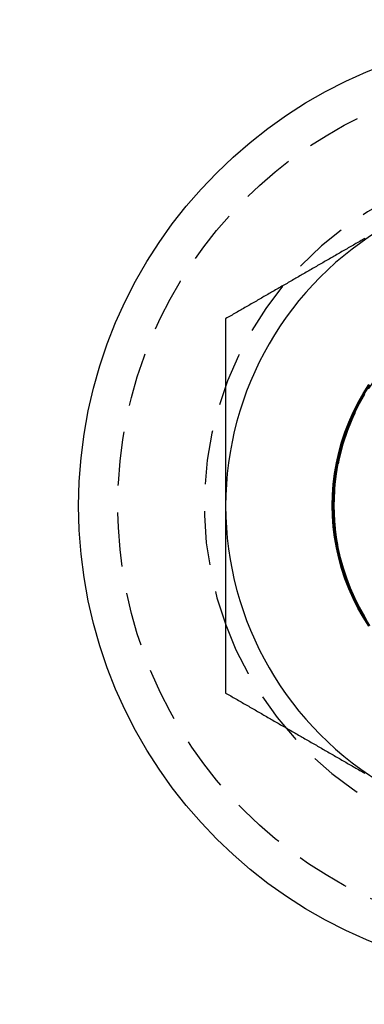
# Model space of a CAD drawing. Extents: x 187 to 1452, y 43 to 525.
# Drawn here: x 310 to 318, y 71 to 94 of the extents above; entities that cross this region are included whole.
import ezdxf

# ---------------------------------------------------------------- set-up
doc = ezdxf.new("R2010")
doc.units = 0
doc.header["$LTSCALE"] = 5
doc.linetypes.add('VERDECKT', pattern=[0.375, 0.25, -0.125])
doc.layers.get('0').update_dxf_attribs({"linetype": 'CONTINUOUS'})
doc.layers.add('STEMPEL', color=3, linetype='CONTINUOUS')

# ---------------------------------------------------------------- blocks, each defined once
blk = doc.blocks.new('A$CB32EDE7B')
for points in [[(318.921, 240.77, 0), (318.891, 240.753, 0), (318.862, 240.736, 0), (318.832, 240.719, 0), (318.803, 240.702, 0), (318.773, 240.685, 0), (318.744, 240.668, 0), (318.714, 240.651, 0), (318.685, 240.634, 0), (318.655, 240.617, 0), (318.625, 240.6, 0), (318.596, 240.583, 0), (318.566, 240.566, 0), (318.537, 240.549, 0), (318.507, 240.532, 0), (318.478, 240.515, 0), (318.448, 240.498, 0), (318.419, 240.481, 0), (318.389, 240.464, 0), (318.36, 240.446, 0), (318.33, 240.429, 0), (318.301, 240.412, 0), (318.271, 240.395, 0), (318.242, 240.378, 0), (318.212, 240.361, 0), (318.183, 240.344, 0), (318.153, 240.327, 0), (318.124, 240.31, 0), (318.094, 240.293, 0), (318.064, 240.276, 0), (318.035, 240.259, 0), (318.005, 240.242, 0), (317.976, 240.225, 0), (317.946, 240.208, 0), (317.917, 240.191, 0), (317.887, 240.174, 0), (317.858, 240.157, 0), (317.828, 240.14, 0), (317.799, 240.123, 0), (317.769, 240.106, 0), (317.74, 240.088, 0), (317.71, 240.071, 0), (317.681, 240.054, 0), (317.651, 240.037, 0), (317.622, 240.02, 0), (317.592, 240.003, 0), (317.562, 239.986, 0), (317.533, 239.969, 0), (317.503, 239.952, 0), (317.474, 239.935, 0), (317.444, 239.918, 0), (317.415, 239.901, 0), (317.385, 239.884, 0), (317.356, 239.867, 0), (317.326, 239.85, 0), (317.297, 239.833, 0), (317.267, 239.816, 0), (317.238, 239.799, 0), (317.208, 239.782, 0), (317.179, 239.765, 0), (317.149, 239.748, 0), (317.12, 239.73, 0), (317.09, 239.713, 0), (317.061, 239.696, 0), (317.031, 239.679, 0), (317.001, 239.662, 0), (316.972, 239.645, 0), (316.942, 239.628, 0), (316.913, 239.611, 0), (316.883, 239.594, 0), (316.854, 239.577, 0), (316.824, 239.56, 0), (316.795, 239.543, 0), (316.765, 239.526, 0), (316.736, 239.509, 0), (316.706, 239.492, 0), (316.677, 239.475, 0), (316.647, 239.458, 0), (316.618, 239.441, 0), (316.588, 239.424, 0), (316.559, 239.407, 0), (316.529, 239.39, 0), (316.499, 239.372, 0), (316.47, 239.355, 0), (316.44, 239.338, 0), (316.411, 239.321, 0), (316.381, 239.304, 0), (316.352, 239.287, 0), (316.322, 239.27, 0), (316.293, 239.253, 0), (316.263, 239.236, 0), (316.234, 239.219, 0), (316.204, 239.202, 0), (316.175, 239.185, 0), (316.145, 239.168, 0), (316.116, 239.151, 0), (316.086, 239.134, 0), (316.057, 239.117, 0), (316.027, 239.1, 0), (315.998, 239.083, 0), (315.968, 239.066, 0), (315.938, 239.049, 0), (315.909, 239.032, 0), (315.879, 239.014, 0), (315.85, 238.997, 0), (315.82, 238.98, 0), (315.791, 238.963, 0), (315.761, 238.946, 0), (315.732, 238.929, 0), (315.702, 238.912, 0)], [(319.028, 231.809, 0), (318.896, 232.017, 0), (318.775, 232.231, 0), (318.664, 232.45, 0), (318.565, 232.675, 0), (318.476, 232.905, 0), (318.399, 233.139, 0), (318.333, 233.376, 0), (318.28, 233.616, 0), (318.237, 233.858, 0), (318.207, 234.102, 0), (318.189, 234.348, 0), (318.183, 234.594, 0), (318.189, 234.84, 0), (318.207, 235.085, 0), (318.237, 235.329, 0), (318.28, 235.572, 0), (318.333, 235.812, 0), (318.399, 236.049, 0), (318.476, 236.282, 0), (318.565, 236.512, 0), (318.664, 236.737, 0), (318.775, 236.957, 0), (318.896, 237.171, 0), (319.028, 237.379, 0)], [(315.702, 238.912, 0), (315.702, 238.878, 0), (315.702, 238.844, 0), (315.702, 238.81, 0), (315.702, 238.776, 0), (315.702, 238.742, 0), (315.702, 238.708, 0), (315.702, 238.674, 0), (315.702, 238.64, 0), (315.702, 238.606, 0), (315.702, 238.572, 0), (315.702, 238.538, 0), (315.702, 238.504, 0), (315.702, 238.47, 0), (315.702, 238.436, 0), (315.702, 238.402, 0), (315.702, 238.368, 0), (315.702, 238.333, 0), (315.702, 238.299, 0), (315.702, 238.265, 0), (315.702, 238.231, 0), (315.702, 238.197, 0), (315.702, 238.163, 0), (315.702, 238.129, 0), (315.702, 238.095, 0), (315.702, 238.061, 0), (315.702, 238.027, 0), (315.702, 237.993, 0), (315.702, 237.959, 0), (315.702, 237.925, 0), (315.702, 237.891, 0), (315.702, 237.857, 0), (315.702, 237.823, 0), (315.702, 237.789, 0), (315.702, 237.755, 0), (315.702, 237.72, 0), (315.702, 237.686, 0), (315.702, 237.652, 0), (315.702, 237.618, 0), (315.702, 237.584, 0), (315.702, 237.55, 0), (315.702, 237.516, 0), (315.702, 237.482, 0), (315.702, 237.448, 0), (315.702, 237.414, 0), (315.702, 237.38, 0), (315.702, 237.346, 0), (315.702, 237.312, 0), (315.702, 237.278, 0), (315.702, 237.243, 0), (315.702, 237.209, 0), (315.702, 237.175, 0), (315.702, 237.141, 0), (315.702, 237.107, 0), (315.702, 237.073, 0), (315.702, 237.039, 0), (315.702, 237.005, 0), (315.702, 236.971, 0), (315.702, 236.937, 0), (315.702, 236.903, 0), (315.702, 236.869, 0), (315.702, 236.834, 0), (315.702, 236.8, 0), (315.702, 236.766, 0), (315.702, 236.732, 0), (315.702, 236.698, 0), (315.702, 236.664, 0), (315.702, 236.63, 0), (315.702, 236.596, 0), (315.702, 236.562, 0), (315.702, 236.528, 0), (315.702, 236.493, 0), (315.702, 236.459, 0), (315.702, 236.425, 0), (315.702, 236.391, 0), (315.702, 236.357, 0), (315.702, 236.323, 0), (315.702, 236.289, 0), (315.702, 236.255, 0), (315.702, 236.221, 0), (315.702, 236.187, 0), (315.702, 236.152, 0), (315.702, 236.118, 0), (315.702, 236.084, 0), (315.702, 236.05, 0), (315.702, 236.016, 0), (315.702, 235.982, 0), (315.702, 235.948, 0), (315.702, 235.914, 0), (315.702, 235.879, 0), (315.702, 235.845, 0), (315.702, 235.811, 0), (315.702, 235.777, 0), (315.702, 235.743, 0), (315.702, 235.709, 0), (315.702, 235.675, 0), (315.702, 235.641, 0), (315.702, 235.606, 0), (315.702, 235.572, 0), (315.702, 235.538, 0), (315.702, 235.504, 0), (315.702, 235.47, 0), (315.702, 235.436, 0), (315.702, 235.402, 0), (315.702, 235.368, 0), (315.702, 235.333, 0), (315.702, 235.299, 0), (315.702, 235.265, 0), (315.702, 235.231, 0), (315.702, 235.197, 0), (315.702, 235.163, 0), (315.702, 235.129, 0), (315.702, 235.094, 0), (315.702, 235.06, 0), (315.702, 235.026, 0), (315.702, 234.992, 0), (315.702, 234.958, 0), (315.702, 234.924, 0), (315.702, 234.89, 0), (315.702, 234.855, 0), (315.702, 234.821, 0), (315.702, 234.787, 0), (315.702, 234.753, 0), (315.702, 234.719, 0), (315.702, 234.685, 0), (315.702, 234.65, 0), (315.702, 234.616, 0), (315.702, 234.582, 0)], [(315.702, 234.582, 0), (315.702, 234.559, 0), (315.702, 234.537, 0), (315.702, 234.514, 0), (315.702, 234.491, 0), (315.702, 234.469, 0), (315.702, 234.446, 0), (315.702, 234.424, 0), (315.702, 234.401, 0), (315.702, 234.378, 0), (315.702, 234.356, 0), (315.702, 234.333, 0), (315.702, 234.31, 0), (315.702, 234.288, 0), (315.702, 234.265, 0), (315.702, 234.242, 0), (315.702, 234.22, 0), (315.702, 234.197, 0), (315.702, 234.174, 0), (315.702, 234.152, 0), (315.702, 234.129, 0), (315.702, 234.107, 0), (315.702, 234.084, 0), (315.702, 234.061, 0), (315.702, 234.039, 0), (315.702, 234.016, 0), (315.702, 233.993, 0), (315.702, 233.971, 0), (315.702, 233.948, 0), (315.702, 233.925, 0), (315.702, 233.903, 0), (315.702, 233.88, 0), (315.702, 233.857, 0), (315.702, 233.835, 0), (315.702, 233.812, 0), (315.702, 233.789, 0), (315.702, 233.767, 0), (315.702, 233.744, 0), (315.702, 233.721, 0), (315.702, 233.699, 0), (315.702, 233.676, 0), (315.702, 233.653, 0), (315.702, 233.631, 0), (315.702, 233.608, 0), (315.702, 233.585, 0), (315.702, 233.563, 0), (315.702, 233.54, 0), (315.702, 233.517, 0), (315.702, 233.495, 0), (315.702, 233.472, 0), (315.702, 233.449, 0), (315.702, 233.427, 0), (315.702, 233.404, 0), (315.702, 233.381, 0), (315.702, 233.359, 0), (315.702, 233.336, 0), (315.702, 233.313, 0), (315.702, 233.291, 0), (315.702, 233.268, 0), (315.702, 233.245, 0), (315.702, 233.223, 0), (315.702, 233.2, 0), (315.702, 233.177, 0), (315.702, 233.155, 0), (315.702, 233.132, 0), (315.702, 233.109, 0), (315.702, 233.087, 0), (315.702, 233.064, 0), (315.702, 233.041, 0), (315.702, 233.019, 0), (315.702, 232.996, 0), (315.702, 232.973, 0), (315.702, 232.951, 0), (315.702, 232.928, 0), (315.702, 232.905, 0), (315.702, 232.883, 0), (315.702, 232.86, 0), (315.702, 232.837, 0), (315.702, 232.815, 0), (315.702, 232.792, 0), (315.702, 232.769, 0), (315.702, 232.747, 0), (315.702, 232.724, 0), (315.702, 232.701, 0), (315.702, 232.679, 0), (315.702, 232.656, 0), (315.702, 232.633, 0), (315.702, 232.61, 0), (315.702, 232.588, 0), (315.702, 232.565, 0), (315.702, 232.542, 0), (315.702, 232.52, 0), (315.702, 232.497, 0), (315.702, 232.474, 0), (315.702, 232.452, 0), (315.702, 232.429, 0), (315.702, 232.406, 0), (315.702, 232.384, 0), (315.702, 232.361, 0), (315.702, 232.338, 0), (315.702, 232.316, 0), (315.702, 232.293, 0), (315.702, 232.27, 0), (315.702, 232.247, 0), (315.702, 232.225, 0), (315.702, 232.202, 0), (315.702, 232.179, 0), (315.702, 232.157, 0), (315.702, 232.134, 0), (315.702, 232.111, 0), (315.702, 232.089, 0), (315.702, 232.066, 0), (315.702, 232.043, 0), (315.702, 232.02, 0), (315.702, 231.998, 0), (315.702, 231.975, 0), (315.702, 231.952, 0), (315.702, 231.93, 0), (315.702, 231.907, 0), (315.702, 231.884, 0), (315.702, 231.862, 0), (315.702, 231.839, 0), (315.702, 231.816, 0), (315.702, 231.793, 0), (315.702, 231.771, 0), (315.702, 231.748, 0), (315.702, 231.725, 0), (315.702, 231.703, 0), (315.702, 231.68, 0), (315.702, 231.657, 0), (315.702, 231.635, 0), (315.702, 231.612, 0), (315.702, 231.589, 0), (315.702, 231.566, 0), (315.702, 231.544, 0), (315.702, 231.521, 0), (315.702, 231.498, 0), (315.702, 231.476, 0), (315.702, 231.453, 0), (315.702, 231.43, 0), (315.702, 231.408, 0), (315.702, 231.385, 0), (315.702, 231.362, 0), (315.702, 231.339, 0), (315.702, 231.317, 0), (315.702, 231.294, 0), (315.702, 231.271, 0), (315.702, 231.249, 0), (315.702, 231.226, 0), (315.702, 231.203, 0), (315.702, 231.181, 0), (315.702, 231.158, 0), (315.702, 231.135, 0), (315.702, 231.113, 0), (315.702, 231.09, 0), (315.702, 231.067, 0), (315.702, 231.045, 0), (315.702, 231.022, 0), (315.702, 230.999, 0), (315.702, 230.976, 0), (315.702, 230.954, 0), (315.702, 230.931, 0), (315.702, 230.908, 0), (315.702, 230.886, 0), (315.702, 230.863, 0), (315.702, 230.84, 0), (315.702, 230.818, 0), (315.702, 230.795, 0), (315.702, 230.772, 0), (315.702, 230.75, 0), (315.702, 230.727, 0), (315.702, 230.705, 0), (315.702, 230.682, 0), (315.702, 230.659, 0), (315.702, 230.637, 0), (315.702, 230.614, 0), (315.702, 230.591, 0), (315.702, 230.569, 0), (315.702, 230.546, 0), (315.702, 230.523, 0), (315.702, 230.501, 0), (315.702, 230.478, 0), (315.702, 230.455, 0), (315.702, 230.433, 0), (315.702, 230.41, 0), (315.702, 230.388, 0), (315.702, 230.365, 0), (315.702, 230.342, 0), (315.702, 230.32, 0), (315.702, 230.297, 0), (315.702, 230.275, 0), (315.702, 230.252, 0)], [(315.702, 231.828, 0), (315.702, 231.828, 0), (315.702, 231.828, 0), (315.702, 231.828, 0), (315.702, 231.828, 0), (315.702, 231.828, 0), (315.702, 231.828, 0), (315.702, 231.828, 0), (315.702, 231.828, 0), (315.702, 231.828, 0), (315.702, 231.828, 0), (315.702, 231.828, 0), (315.702, 231.828, 0), (315.702, 231.828, 0), (315.702, 231.828, 0), (315.702, 231.828, 0), (315.702, 231.828, 0), (315.702, 231.828, 0), (315.702, 231.828, 0), (315.702, 231.828, 0), (315.702, 231.828, 0), (315.702, 231.828, 0), (315.702, 231.828, 0), (315.702, 231.828, 0), (315.702, 231.828, 0), (315.702, 231.828, 0), (315.702, 231.828, 0), (315.702, 231.828, 0), (315.702, 231.828, 0), (315.702, 231.828, 0), (315.702, 231.828, 0), (315.702, 231.828, 0), (315.702, 231.828, 0), (315.702, 231.828, 0), (315.702, 231.828, 0), (315.702, 231.828, 0), (315.702, 231.828, 0), (315.702, 231.828, 0), (315.702, 231.828, 0), (315.702, 231.828, 0), (315.702, 231.828, 0), (315.702, 231.828, 0), (315.702, 231.828, 0), (315.702, 231.828, 0), (315.702, 231.828, 0), (315.702, 231.828, 0), (315.702, 231.828, 0), (315.702, 231.828, 0), (315.702, 231.828, 0), (315.702, 231.828, 0), (315.702, 231.828, 0), (315.702, 231.828, 0), (315.702, 231.828, 0), (315.702, 231.828, 0), (315.702, 231.828, 0), (315.702, 231.828, 0), (315.702, 231.828, 0), (315.702, 231.828, 0), (315.702, 231.828, 0), (315.702, 231.828, 0), (315.702, 231.828, 0), (315.702, 231.828, 0), (315.702, 231.828, 0), (315.702, 231.828, 0), (315.702, 231.828, 0), (315.702, 231.828, 0), (315.702, 231.828, 0), (315.702, 231.828, 0), (315.702, 231.828, 0), (315.702, 231.828, 0), (315.702, 231.828, 0), (315.702, 231.828, 0), (315.702, 231.828, 0), (315.702, 231.828, 0), (315.702, 231.828, 0), (315.702, 231.828, 0), (315.702, 231.828, 0), (315.702, 231.828, 0), (315.702, 231.828, 0), (315.702, 231.828, 0), (315.702, 231.828, 0), (315.702, 231.828, 0), (315.702, 231.828, 0), (315.702, 231.828, 0), (315.702, 231.828, 0), (315.702, 231.828, 0), (315.702, 231.828, 0), (315.702, 231.828, 0), (315.702, 231.828, 0), (315.702, 231.828, 0), (315.702, 231.828, 0), (315.702, 231.828, 0), (315.702, 231.828, 0), (315.702, 231.828, 0), (315.702, 231.828, 0), (315.702, 231.828, 0), (315.702, 231.828, 0), (315.702, 231.828, 0), (315.702, 231.828, 0), (315.702, 231.828, 0), (315.702, 231.828, 0), (315.702, 231.828, 0), (315.702, 231.828, 0), (315.702, 231.828, 0), (315.702, 231.828, 0), (315.702, 231.828, 0), (315.702, 231.828, 0), (315.702, 231.828, 0), (315.702, 231.828, 0), (315.702, 231.828, 0), (315.702, 231.828, 0), (315.702, 231.828, 0), (315.702, 231.828, 0), (315.702, 231.828, 0), (315.702, 231.828, 0), (315.702, 231.828, 0), (315.702, 231.828, 0), (315.702, 231.828, 0), (315.702, 231.828, 0), (315.702, 231.828, 0), (315.702, 231.828, 0), (315.702, 231.828, 0), (315.702, 231.828, 0), (315.702, 231.828, 0), (315.702, 231.828, 0), (315.702, 231.828, 0), (315.702, 231.828, 0), (315.702, 231.828, 0), (315.702, 231.828, 0)], [(315.702, 230.252, 0), (315.732, 230.235, 0), (315.761, 230.218, 0), (315.791, 230.201, 0), (315.82, 230.184, 0), (315.85, 230.167, 0), (315.879, 230.15, 0), (315.909, 230.133, 0), (315.938, 230.116, 0), (315.968, 230.099, 0), (315.998, 230.081, 0), (316.027, 230.064, 0), (316.057, 230.047, 0), (316.086, 230.03, 0), (316.116, 230.013, 0), (316.145, 229.996, 0), (316.175, 229.979, 0), (316.204, 229.962, 0), (316.234, 229.945, 0), (316.263, 229.928, 0), (316.293, 229.911, 0), (316.322, 229.894, 0), (316.352, 229.877, 0), (316.381, 229.86, 0), (316.411, 229.843, 0), (316.44, 229.826, 0), (316.47, 229.809, 0), (316.499, 229.792, 0), (316.529, 229.775, 0), (316.559, 229.758, 0), (316.588, 229.741, 0), (316.618, 229.723, 0), (316.647, 229.706, 0), (316.677, 229.689, 0), (316.706, 229.672, 0), (316.736, 229.655, 0), (316.765, 229.638, 0), (316.795, 229.621, 0), (316.824, 229.604, 0), (316.854, 229.587, 0), (316.883, 229.57, 0), (316.913, 229.553, 0), (316.942, 229.536, 0), (316.972, 229.519, 0), (317.001, 229.502, 0), (317.031, 229.485, 0), (317.061, 229.468, 0), (317.09, 229.451, 0), (317.12, 229.434, 0), (317.149, 229.417, 0), (317.179, 229.4, 0), (317.208, 229.383, 0), (317.238, 229.365, 0), (317.267, 229.348, 0), (317.297, 229.331, 0), (317.326, 229.314, 0), (317.356, 229.297, 0), (317.385, 229.28, 0), (317.415, 229.263, 0), (317.444, 229.246, 0), (317.474, 229.229, 0), (317.503, 229.212, 0), (317.533, 229.195, 0), (317.562, 229.178, 0), (317.592, 229.161, 0), (317.622, 229.144, 0), (317.651, 229.127, 0), (317.681, 229.11, 0), (317.71, 229.093, 0), (317.74, 229.076, 0), (317.769, 229.059, 0), (317.799, 229.042, 0), (317.828, 229.024, 0), (317.858, 229.007, 0), (317.887, 228.99, 0), (317.917, 228.973, 0), (317.946, 228.956, 0), (317.976, 228.939, 0), (318.005, 228.922, 0), (318.035, 228.905, 0), (318.064, 228.888, 0), (318.094, 228.871, 0), (318.124, 228.854, 0), (318.153, 228.837, 0), (318.183, 228.82, 0), (318.212, 228.803, 0), (318.242, 228.786, 0), (318.271, 228.769, 0), (318.301, 228.752, 0), (318.33, 228.735, 0), (318.36, 228.718, 0), (318.389, 228.701, 0), (318.419, 228.684, 0), (318.448, 228.666, 0), (318.478, 228.649, 0), (318.507, 228.632, 0), (318.537, 228.615, 0), (318.566, 228.598, 0), (318.596, 228.581, 0), (318.625, 228.564, 0), (318.655, 228.547, 0), (318.685, 228.53, 0), (318.714, 228.513, 0), (318.744, 228.496, 0), (318.773, 228.479, 0), (318.803, 228.462, 0), (318.832, 228.445, 0), (318.862, 228.428, 0), (318.891, 228.411, 0), (318.921, 228.394, 0)]]:
    blk.add_polyline3d(points)
at = {"color": 1, "linetype": 'VERDECKT'}
for points in [[(319.013, 231.795, 0), (318.881, 232.004, 0), (318.759, 232.219, 0), (318.647, 232.44, 0), (318.547, 232.666, 0), (318.458, 232.897, 0), (318.381, 233.131, 0), (318.315, 233.37, 0), (318.261, 233.611, 0), (318.218, 233.855, 0), (318.188, 234.1, 0), (318.17, 234.346, 0), (318.164, 234.594, 0), (318.17, 234.841, 0), (318.188, 235.087, 0), (318.218, 235.333, 0), (318.261, 235.576, 0), (318.315, 235.818, 0), (318.381, 236.056, 0), (318.458, 236.291, 0), (318.547, 236.521, 0), (318.647, 236.748, 0), (318.759, 236.968, 0), (318.881, 237.184, 0), (319.013, 237.392, 0)], [(319.03, 231.809, 0), (318.898, 232.017, 0), (318.777, 232.231, 0), (318.667, 232.451, 0), (318.567, 232.676, 0), (318.478, 232.905, 0), (318.401, 233.139, 0), (318.336, 233.376, 0), (318.282, 233.616, 0), (318.24, 233.858, 0), (318.209, 234.102, 0), (318.191, 234.348, 0), (318.185, 234.594, 0), (318.191, 234.84, 0), (318.209, 235.085, 0), (318.24, 235.329, 0), (318.282, 235.571, 0), (318.336, 235.811, 0), (318.401, 236.049, 0), (318.478, 236.282, 0), (318.567, 236.512, 0), (318.667, 236.737, 0), (318.777, 236.956, 0), (318.898, 237.17, 0), (319.03, 237.378, 0)], [(319.032, 231.81, 0), (318.9, 232.018, 0), (318.779, 232.232, 0), (318.669, 232.451, 0), (318.569, 232.676, 0), (318.48, 232.906, 0), (318.403, 233.139, 0), (318.338, 233.376, 0), (318.284, 233.616, 0), (318.242, 233.858, 0), (318.212, 234.103, 0), (318.194, 234.348, 0), (318.187, 234.594, 0), (318.194, 234.84, 0), (318.212, 235.085, 0), (318.242, 235.329, 0), (318.284, 235.571, 0), (318.338, 235.811, 0), (318.403, 236.048, 0), (318.48, 236.282, 0), (318.569, 236.511, 0), (318.669, 236.736, 0), (318.779, 236.956, 0), (318.9, 237.17, 0), (319.032, 237.377, 0)], [(319.034, 231.808, 0), (318.902, 232.016, 0), (318.781, 232.23, 0), (318.67, 232.45, 0), (318.57, 232.675, 0), (318.482, 232.905, 0), (318.405, 233.138, 0), (318.339, 233.375, 0), (318.285, 233.616, 0), (318.243, 233.858, 0), (318.213, 234.102, 0), (318.195, 234.348, 0), (318.189, 234.594, 0), (318.195, 234.84, 0), (318.213, 235.085, 0), (318.243, 235.329, 0), (318.285, 235.572, 0), (318.339, 235.812, 0), (318.405, 236.049, 0), (318.482, 236.283, 0), (318.57, 236.512, 0), (318.67, 236.737, 0), (318.781, 236.957, 0), (318.902, 237.171, 0), (319.034, 237.379, 0)], [(319.034, 231.81, 0), (318.902, 232.018, 0), (318.781, 232.232, 0), (318.671, 232.452, 0), (318.571, 232.677, 0), (318.482, 232.906, 0), (318.405, 233.139, 0), (318.34, 233.376, 0), (318.286, 233.616, 0), (318.244, 233.859, 0), (318.214, 234.103, 0), (318.196, 234.348, 0), (318.19, 234.594, 0), (318.196, 234.839, 0), (318.214, 235.085, 0), (318.244, 235.329, 0), (318.286, 235.571, 0), (318.34, 235.811, 0), (318.405, 236.048, 0), (318.482, 236.281, 0), (318.571, 236.511, 0), (318.671, 236.736, 0), (318.781, 236.955, 0), (318.902, 237.169, 0), (319.034, 237.377, 0)], [(319.036, 231.811, 0), (318.904, 232.019, 0), (318.783, 232.233, 0), (318.673, 232.452, 0), (318.573, 232.677, 0), (318.485, 232.906, 0), (318.407, 233.14, 0), (318.342, 233.377, 0), (318.288, 233.617, 0), (318.246, 233.859, 0), (318.216, 234.103, 0), (318.198, 234.348, 0), (318.192, 234.594, 0), (318.198, 234.839, 0), (318.216, 235.085, 0), (318.246, 235.329, 0), (318.288, 235.571, 0), (318.342, 235.811, 0), (318.407, 236.048, 0), (318.485, 236.281, 0), (318.573, 236.51, 0), (318.673, 236.735, 0), (318.783, 236.955, 0), (318.904, 237.169, 0), (319.036, 237.376, 0)], [(318.91, 232.02, 0), (318.789, 232.234, 0), (318.679, 232.454, 0), (318.579, 232.678, 0), (318.491, 232.907, 0), (318.414, 233.141, 0), (318.348, 233.377, 0), (318.294, 233.617, 0), (318.252, 233.859, 0), (318.222, 234.103, 0), (318.204, 234.348, 0), (318.198, 234.594, 0), (318.204, 234.839, 0), (318.222, 235.084, 0), (318.252, 235.328, 0), (318.294, 235.57, 0), (318.348, 235.81, 0), (318.414, 236.047, 0), (318.491, 236.28, 0), (318.579, 236.509, 0), (318.679, 236.734, 0), (318.789, 236.953, 0), (318.91, 237.167, 0)], [(318.912, 232.021, 0), (318.791, 232.235, 0), (318.681, 232.454, 0), (318.581, 232.679, 0), (318.493, 232.908, 0), (318.416, 233.141, 0), (318.35, 233.378, 0), (318.297, 233.617, 0), (318.255, 233.859, 0), (318.224, 234.103, 0), (318.206, 234.348, 0), (318.2, 234.594, 0), (318.206, 234.839, 0), (318.224, 235.084, 0), (318.255, 235.328, 0), (318.297, 235.57, 0), (318.35, 235.81, 0), (318.416, 236.046, 0), (318.493, 236.28, 0), (318.581, 236.509, 0), (318.681, 236.733, 0), (318.791, 236.953, 0), (318.912, 237.166, 0)], [(318.914, 232.022, 0), (318.793, 232.235, 0), (318.683, 232.455, 0), (318.583, 232.679, 0), (318.495, 232.908, 0), (318.418, 233.141, 0), (318.352, 233.378, 0), (318.299, 233.618, 0), (318.257, 233.86, 0), (318.227, 234.103, 0), (318.209, 234.348, 0), (318.203, 234.594, 0), (318.209, 234.839, 0), (318.227, 235.084, 0), (318.257, 235.328, 0), (318.299, 235.57, 0), (318.352, 235.809, 0), (318.418, 236.046, 0), (318.495, 236.279, 0), (318.583, 236.508, 0), (318.683, 236.733, 0), (318.793, 236.952, 0), (318.914, 237.166, 0)], [(318.916, 232.022, 0), (318.795, 232.236, 0), (318.685, 232.455, 0), (318.585, 232.679, 0), (318.497, 232.909, 0), (318.42, 233.142, 0), (318.355, 233.378, 0), (318.301, 233.618, 0), (318.259, 233.86, 0), (318.229, 234.103, 0), (318.211, 234.348, 0), (318.205, 234.594, 0), (318.211, 234.839, 0), (318.229, 235.084, 0), (318.259, 235.328, 0), (318.301, 235.57, 0), (318.355, 235.809, 0), (318.42, 236.046, 0), (318.497, 236.279, 0), (318.585, 236.508, 0), (318.685, 236.732, 0), (318.795, 236.952, 0), (318.916, 237.165, 0)], [(318.918, 232.023, 0), (318.797, 232.236, 0), (318.687, 232.455, 0), (318.587, 232.68, 0), (318.499, 232.909, 0), (318.422, 233.142, 0), (318.357, 233.379, 0), (318.303, 233.618, 0), (318.261, 233.86, 0), (318.231, 234.103, 0), (318.213, 234.348, 0), (318.207, 234.594, 0), (318.213, 234.839, 0), (318.231, 235.084, 0), (318.261, 235.327, 0), (318.303, 235.569, 0), (318.357, 235.809, 0), (318.422, 236.045, 0), (318.499, 236.278, 0), (318.587, 236.508, 0), (318.687, 236.732, 0), (318.797, 236.951, 0), (318.918, 237.165, 0)], [(318.92, 232.023, 0), (318.799, 232.237, 0), (318.689, 232.456, 0), (318.59, 232.68, 0), (318.501, 232.909, 0), (318.424, 233.142, 0), (318.359, 233.379, 0), (318.305, 233.618, 0), (318.263, 233.86, 0), (318.233, 234.104, 0), (318.215, 234.348, 0), (318.209, 234.594, 0), (318.215, 234.839, 0), (318.233, 235.084, 0), (318.263, 235.327, 0), (318.305, 235.569, 0), (318.359, 235.809, 0), (318.424, 236.045, 0), (318.501, 236.278, 0), (318.59, 236.507, 0), (318.689, 236.731, 0), (318.799, 236.951, 0), (318.92, 237.164, 0)]]:
    blk.add_polyline3d(points, dxfattribs=at)
for centre, radius in [((323.209, 329.594), 135), ((323.209, 329.594), 130), ((323.202, 234.582), 10.9)]:
    blk.add_circle(centre, radius)
blk.add_circle((323.209, 234.594), 10, dxfattribs=at)
for centre, radius, start, end in [((323.209, 234.594), 8, 339.5004, 200.2235), ((323.202, 234.582), 5, 90, 286.1711), ((323.209, 234.594), 8, 200.2242, 270)]:
    blk.add_arc(centre, radius, start, end, dxfattribs=at)
for start, end in [(120, 180), (180, 240)]:
    blk.add_arc((323.202, 234.582), 7.5, start, end)

msp = doc.modelspace()

# ---------------------------------------------------------------- block references
at = {"layer": 'STEMPEL'}
msp.add_blockref('A$CB32EDE7B', (-0.839, -151.649, -155.947), dxfattribs=at)

doc.saveas('drawing.dxf')
